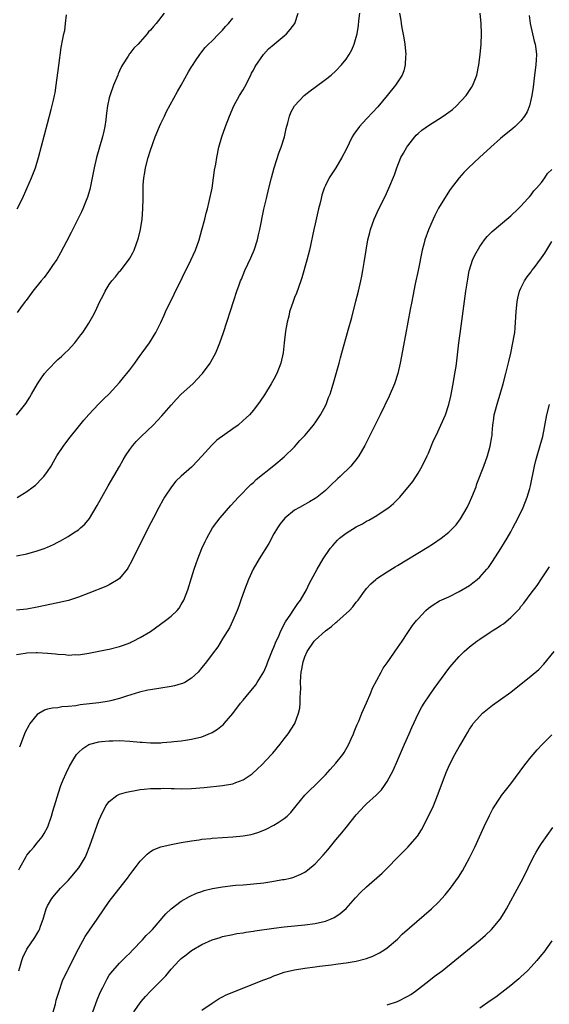
# Model space of a CAD drawing. Units: inches. Extents: x 2619000 to 2622000, y 1476000 to 1479000.
# Drawn here: x 2619852 to 2619955, y 1477124 to 1477316 of the extents above; entities that cross this region are included whole.
import ezdxf

# ---------------------------------------------------------------- set-up
doc = ezdxf.new("R2010")
doc.units = ezdxf.units.IN
doc.header["$MEASUREMENT"] = 0
doc.layers.add('LD26191476_10ft', color=110, linetype='Continuous')

msp = doc.modelspace()

# ---------------------------------------------------------------- linework, layer by layer
at = {"layer": 'LD26191476_10ft'}
for points, elevation in [([(2619925.42, 1477317), (2619925.63, 1477315.63), (2619925.7, 1477315), (2619925.85, 1477314.15), (2619926.23, 1477312.23), (2619926.44, 1477311), (2619926.62, 1477309), (2619926.57, 1477308.57), (2619926.49, 1477307), (2619926.21, 1477305.79), (2619925.89, 1477305), (2619924.63, 1477303), (2619923.02, 1477301), (2619921.2, 1477298.8), (2619920.23, 1477297.77), (2619919, 1477296.51), (2619917.6, 1477295), (2619916.51, 1477293.49), (2619916.21, 1477293), (2619915, 1477290.56), (2619914.21, 1477289), (2619913, 1477286.96), (2619911.73, 1477285), (2619911, 1477283.53), (2619910.77, 1477283), (2619910.33, 1477281.67), (2619910.16, 1477281), (2619909.91, 1477279.91), (2619909.68, 1477279), (2619909, 1477276.08), (2619908.76, 1477275), (2619907.92, 1477271), (2619907.39, 1477269), (2619906.39, 1477265.61), (2619906.19, 1477265), (2619905.36, 1477262.64), (2619905, 1477261.77), (2619904.71, 1477261), (2619904.05, 1477259), (2619903.86, 1477258.14), (2619903.56, 1477257), (2619903.25, 1477255.25), (2619902.97, 1477252.97), (2619902.76, 1477251), (2619902.35, 1477249), (2619901.56, 1477247), (2619901, 1477245.94), (2619900.48, 1477245), (2619899.16, 1477242.84), (2619898.34, 1477241.66), (2619897, 1477239.88), (2619896.23, 1477239), (2619895.61, 1477238.39), (2619895, 1477237.86), (2619894.06, 1477237), (2619893, 1477236.27), (2619889.93, 1477234.07), (2619888.91, 1477233.09), (2619887, 1477230.93), (2619885.17, 1477229), (2619885, 1477228.84), (2619883, 1477227.06), (2619881.93, 1477226.07), (2619881.06, 1477225), (2619879.74, 1477223), (2619879.47, 1477222.53), (2619878.63, 1477221), (2619877.58, 1477219), (2619876.56, 1477217), (2619873.4, 1477210.6), (2619872.69, 1477209.31), (2619872.47, 1477209), (2619871, 1477207.22), (2619870.72, 1477207), (2619869, 1477205.98), (2619868.34, 1477205.66), (2619865, 1477204.31), (2619863, 1477203.55), (2619861.06, 1477202.94), (2619859, 1477202.45), (2619855, 1477201.59), (2619853, 1477201.23), (2619850.97, 1477201.03)], 9210), ([(2619851, 1477192.44), (2619852.67, 1477192.67), (2619853, 1477192.76), (2619854.79, 1477192.79), (2619855, 1477192.81), (2619857, 1477192.7), (2619858.54, 1477192.54), (2619859, 1477192.47), (2619860.4, 1477192.4), (2619861, 1477192.31), (2619862.41, 1477192.41), (2619863, 1477192.39), (2619865, 1477192.69), (2619867, 1477193.05), (2619868.62, 1477193.38), (2619869, 1477193.44), (2619871, 1477193.98), (2619871.78, 1477194.22), (2619873, 1477194.72), (2619873.21, 1477194.79), (2619873.66, 1477195), (2619875, 1477195.7), (2619877, 1477196.89), (2619879.94, 1477199), (2619881, 1477199.84), (2619882.19, 1477201), (2619882.55, 1477201.45), (2619883, 1477202.12), (2619883.49, 1477203), (2619884.26, 1477205), (2619885, 1477207.35), (2619885.49, 1477209), (2619885.87, 1477210.13), (2619886.19, 1477211), (2619887.01, 1477213), (2619887.64, 1477214.36), (2619887.95, 1477215), (2619889.08, 1477217), (2619889.87, 1477218.13), (2619890.54, 1477219), (2619892.62, 1477221.38), (2619894.13, 1477223), (2619896.53, 1477225.47), (2619897, 1477225.87), (2619897.57, 1477226.43), (2619901, 1477229.16), (2619903, 1477230.82), (2619905, 1477232.75), (2619906.03, 1477233.97), (2619907, 1477234.98), (2619908.69, 1477237), (2619908.81, 1477237.19), (2619909, 1477237.41), (2619910.07, 1477239), (2619911.14, 1477241), (2619911.62, 1477242.38), (2619911.9, 1477243), (2619912.32, 1477244.32), (2619912.62, 1477245.38), (2619913.66, 1477249), (2619913.94, 1477250.06), (2619914.22, 1477251), (2619915.43, 1477255.43), (2619916.12, 1477257.88), (2619916.94, 1477261.06), (2619917.42, 1477263), (2619917.88, 1477265), (2619918.05, 1477265.95), (2619918.29, 1477267), (2619918.55, 1477268.55), (2619918.91, 1477271), (2619919.26, 1477273), (2619919.6, 1477274.4), (2619919.77, 1477275), (2619920.47, 1477277), (2619921.38, 1477279), (2619922.58, 1477281.42), (2619923.31, 1477283), (2619924.39, 1477285.61), (2619924.85, 1477287), (2619925.68, 1477289), (2619926.17, 1477289.83), (2619926.82, 1477291), (2619927, 1477291.26), (2619928.37, 1477293), (2619928.66, 1477293.34), (2619929, 1477293.67), (2619929.73, 1477294.27), (2619931, 1477295.21), (2619933, 1477296.43), (2619933.86, 1477297), (2619935, 1477297.81), (2619935.68, 1477298.32), (2619936.46, 1477299), (2619938.35, 1477301), (2619939, 1477302.02), (2619939.41, 1477302.59), (2619939.65, 1477303), (2619940.42, 1477305), (2619940.84, 1477307), (2619941.09, 1477309), (2619941.25, 1477311), (2619941.3, 1477313), (2619941.24, 1477315), (2619941.09, 1477317)], 9220), ([(2619851, 1477211.56), (2619853, 1477211.98), (2619855, 1477212.54), (2619856.33, 1477213), (2619857, 1477213.27), (2619858.19, 1477213.81), (2619859, 1477214.24), (2619859.51, 1477214.49), (2619860.4, 1477215), (2619861, 1477215.37), (2619862.06, 1477216.06), (2619863, 1477216.65), (2619863.43, 1477217), (2619864.25, 1477217.75), (2619865.14, 1477218.86), (2619866.63, 1477221.37), (2619867.53, 1477223), (2619868.79, 1477225.21), (2619871, 1477228.93), (2619871.73, 1477230.27), (2619872.16, 1477231), (2619873, 1477232.25), (2619873.55, 1477233), (2619874.22, 1477233.78), (2619875.22, 1477234.78), (2619877.51, 1477237), (2619879.21, 1477238.79), (2619881, 1477240.85), (2619882.01, 1477241.99), (2619883, 1477243), (2619885.22, 1477245), (2619887, 1477246.88), (2619887.11, 1477247), (2619888.6, 1477249), (2619888.75, 1477249.25), (2619889.71, 1477251), (2619890.51, 1477253), (2619891.18, 1477255), (2619893.18, 1477261.18), (2619893.79, 1477263), (2619894.24, 1477264.24), (2619894.53, 1477265), (2619894.68, 1477265.32), (2619895.37, 1477267), (2619896.52, 1477269.48), (2619897.15, 1477271), (2619897.78, 1477273), (2619898.02, 1477273.98), (2619898.24, 1477275), (2619899.06, 1477278.94), (2619899.52, 1477281), (2619900, 1477283), (2619900.51, 1477285), (2619901.06, 1477287), (2619902.01, 1477289.99), (2619902.41, 1477291), (2619903.02, 1477293), (2619903.38, 1477294.62), (2619903.68, 1477295.68), (2619904.02, 1477297), (2619904.29, 1477297.71), (2619905, 1477299.04), (2619906.85, 1477301), (2619908.05, 1477301.95), (2619909, 1477302.61), (2619911, 1477304.1), (2619912.1, 1477305), (2619913, 1477305.83), (2619914.15, 1477307), (2619915, 1477308.08), (2619915.63, 1477309), (2619916.12, 1477309.88), (2619916.59, 1477311), (2619917, 1477312.34), (2619917.15, 1477313), (2619917.41, 1477314.59), (2619917.52, 1477315.52), (2619917.67, 1477317)], 9200), ([(2619851, 1477238.93), (2619852.8, 1477241.2), (2619853.58, 1477242.42), (2619853.88, 1477243), (2619855.02, 1477245), (2619855.83, 1477246.17), (2619856.43, 1477247), (2619857, 1477247.69), (2619859, 1477249.71), (2619859.7, 1477250.3), (2619860.44, 1477251), (2619861, 1477251.57), (2619862.32, 1477253), (2619863.5, 1477254.5), (2619863.84, 1477255), (2619865, 1477256.79), (2619865.83, 1477258.17), (2619866.25, 1477259), (2619867.19, 1477261), (2619867.81, 1477262.19), (2619868.17, 1477263), (2619869, 1477264.32), (2619869.49, 1477265), (2619870.2, 1477265.8), (2619871, 1477266.8), (2619871.1, 1477266.9), (2619872.75, 1477269), (2619873, 1477269.44), (2619873.55, 1477270.45), (2619873.81, 1477271), (2619874.27, 1477272.27), (2619874.55, 1477273), (2619874.65, 1477273.35), (2619875.08, 1477275), (2619875.41, 1477277), (2619875.55, 1477279), (2619875.56, 1477281), (2619875.59, 1477282.41), (2619875.58, 1477283), (2619875.6, 1477283.6), (2619875.71, 1477285), (2619875.91, 1477286.09), (2619876.04, 1477287), (2619876.55, 1477289), (2619877, 1477290.42), (2619877.93, 1477293), (2619878.75, 1477295), (2619879, 1477295.56), (2619879.71, 1477297), (2619880.11, 1477297.89), (2619882.23, 1477301.77), (2619883, 1477303.04), (2619884.38, 1477305.62), (2619885, 1477306.61), (2619885.14, 1477306.86), (2619885.76, 1477307.76), (2619886.58, 1477309), (2619887, 1477309.5), (2619887.66, 1477310.34), (2619888.28, 1477311), (2619889, 1477311.67), (2619890.26, 1477313), (2619891, 1477313.72), (2619891.59, 1477314.41), (2619892.15, 1477315), (2619893, 1477316.03)], 9180), ([(2619851.1, 1477222.9), (2619853, 1477224.07), (2619854.24, 1477225), (2619854.65, 1477225.35), (2619855, 1477225.67), (2619855.66, 1477226.34), (2619856.26, 1477227), (2619857, 1477227.97), (2619857.68, 1477229), (2619858.16, 1477229.84), (2619858.84, 1477231), (2619860.14, 1477233), (2619861.38, 1477234.62), (2619863, 1477236.64), (2619864.05, 1477237.95), (2619865, 1477239.05), (2619866.93, 1477241.07), (2619867.93, 1477242.06), (2619869, 1477243.07), (2619871, 1477245.26), (2619871.79, 1477246.21), (2619872.42, 1477247), (2619873, 1477247.73), (2619873.94, 1477249), (2619875, 1477250.49), (2619875.38, 1477251), (2619876.8, 1477253), (2619878.04, 1477255), (2619879, 1477256.94), (2619879.66, 1477258.34), (2619879.94, 1477259), (2619881.58, 1477262.42), (2619884.85, 1477269), (2619885.73, 1477271), (2619886.45, 1477273), (2619887, 1477274.91), (2619887.54, 1477277), (2619887.83, 1477278.17), (2619888.06, 1477279), (2619888.42, 1477280.42), (2619888.96, 1477283), (2619889.27, 1477285), (2619889.47, 1477286.53), (2619889.68, 1477287.68), (2619889.89, 1477289), (2619890.3, 1477291), (2619890.87, 1477293), (2619891.57, 1477295), (2619892.33, 1477297), (2619893.22, 1477299), (2619894.32, 1477301), (2619895, 1477302.11), (2619895.31, 1477302.69), (2619896.5, 1477305), (2619896.66, 1477305.34), (2619897, 1477305.94), (2619897.36, 1477306.64), (2619898.96, 1477309), (2619899.92, 1477310.08), (2619901.01, 1477311), (2619903, 1477312.64), (2619903.41, 1477313), (2619904.16, 1477313.84), (2619905.05, 1477315), (2619905.71, 1477317)], 9190), ([(2619851.12, 1477279), (2619852.11, 1477281), (2619853, 1477282.95), (2619853.89, 1477285), (2619854.66, 1477287), (2619855.27, 1477289), (2619857, 1477295.61), (2619857.72, 1477298.28), (2619858.14, 1477300.14), (2619858.36, 1477301), (2619858.48, 1477301.52), (2619858.71, 1477303), (2619859.17, 1477306.83), (2619859.65, 1477310.35), (2619860, 1477312), (2619860.18, 1477313), (2619860.34, 1477313.66), (2619860.52, 1477315), (2619860.67, 1477316.67)], 9160), ([(2619879.69, 1477317), (2619878.1, 1477315), (2619877.57, 1477314.43), (2619877, 1477313.7), (2619876.64, 1477313.36), (2619876.36, 1477313), (2619875, 1477311.43), (2619874.59, 1477311), (2619873.78, 1477310.22), (2619873, 1477309.18), (2619872.91, 1477309.09), (2619872.69, 1477308.68), (2619871.58, 1477307), (2619871.36, 1477306.64), (2619871, 1477305.79), (2619870.74, 1477305.26), (2619870.65, 1477305), (2619869.84, 1477303), (2619869.17, 1477301.17), (2619869, 1477300.57), (2619868.64, 1477299), (2619868.44, 1477297.56), (2619868.39, 1477297), (2619868.31, 1477296.31), (2619868.12, 1477295), (2619867.93, 1477294.07), (2619867.69, 1477293), (2619866.52, 1477289), (2619866.05, 1477287), (2619865.68, 1477285), (2619865.21, 1477282.79), (2619864.74, 1477281.26), (2619863.85, 1477279), (2619863.59, 1477278.41), (2619862.9, 1477277), (2619861.6, 1477274.4), (2619860.68, 1477272.68), (2619859.54, 1477270.46), (2619858.81, 1477269.19), (2619857.98, 1477267.98), (2619857.2, 1477266.8), (2619856.33, 1477265.67), (2619855.74, 1477265), (2619854.15, 1477263), (2619852.82, 1477261.18), (2619852.67, 1477261), (2619851.76, 1477259.76), (2619851.13, 1477258.87)], 9170), ([(2619950.58, 1477316.58), (2619950.8, 1477315), (2619951.58, 1477311.58), (2619951.75, 1477311), (2619951.91, 1477310.09), (2619952.01, 1477309), (2619951.93, 1477307.93), (2619951.91, 1477307), (2619951.64, 1477305), (2619951.36, 1477302.64), (2619951.13, 1477301), (2619951, 1477300.43), (2619950.64, 1477299), (2619950.17, 1477297.83), (2619949.69, 1477297), (2619949, 1477296.12), (2619947.9, 1477295), (2619947.42, 1477294.58), (2619945.42, 1477293), (2619945, 1477292.64), (2619943.15, 1477291), (2619940.92, 1477289), (2619938.77, 1477287), (2619937.91, 1477286.09), (2619936.98, 1477285.02), (2619935.26, 1477282.74), (2619934.46, 1477281.54), (2619933, 1477279.11), (2619932.29, 1477277.71), (2619931.95, 1477277), (2619931.05, 1477274.95), (2619930.34, 1477273), (2619930.11, 1477272.11), (2619929.8, 1477271), (2619929, 1477267), (2619928.45, 1477264.45), (2619927.98, 1477262.02), (2619927.76, 1477261), (2619927.44, 1477259.44), (2619926.54, 1477254.54), (2619925.55, 1477249), (2619925.09, 1477247), (2619924.4, 1477245), (2619923.37, 1477242.63), (2619921.65, 1477239), (2619921, 1477237.66), (2619919, 1477233.66), (2619918.65, 1477233), (2619917.48, 1477231), (2619917, 1477230.33), (2619916.39, 1477229.61), (2619915.92, 1477229), (2619913.88, 1477227), (2619913.41, 1477226.59), (2619913, 1477226.2), (2619912.36, 1477225.64), (2619911.75, 1477225), (2619911, 1477224.29), (2619909.4, 1477223), (2619909, 1477222.7), (2619907.9, 1477222.1), (2619907, 1477221.57), (2619905.95, 1477221), (2619905, 1477220.45), (2619903.1, 1477218.9), (2619902.22, 1477217.78), (2619901.66, 1477217), (2619901, 1477215.89), (2619899.99, 1477214.01), (2619898.11, 1477211), (2619896.99, 1477209), (2619896.08, 1477207), (2619895.26, 1477205), (2619894.56, 1477203), (2619894.2, 1477201.8), (2619893.88, 1477201), (2619893.03, 1477199), (2619892.37, 1477197.63), (2619891, 1477195.48), (2619890.07, 1477193.93), (2619889, 1477192.52), (2619887.88, 1477191), (2619887, 1477189.87), (2619886.26, 1477189), (2619885, 1477187.81), (2619883.65, 1477187), (2619883.22, 1477186.78), (2619883, 1477186.71), (2619881.66, 1477186.34), (2619881, 1477186.21), (2619877, 1477185.59), (2619876.5, 1477185.5), (2619874.88, 1477185.12), (2619872.32, 1477184.32), (2619871, 1477183.87), (2619869.51, 1477183.51), (2619869, 1477183.35), (2619867, 1477183.03), (2619863.33, 1477182.67), (2619862.48, 1477182.48), (2619861, 1477182.31), (2619859.75, 1477182.25), (2619859, 1477182.07), (2619857.98, 1477182.02), (2619857, 1477181.78), (2619856.39, 1477181.61), (2619855, 1477180.78), (2619853.58, 1477179), (2619853.34, 1477178.66), (2619852.67, 1477177.33), (2619851.58, 1477174.42)], 9230), ([(2619851.43, 1477150.57), (2619851.63, 1477151), (2619852.83, 1477153.17), (2619853, 1477153.42), (2619853.7, 1477154.3), (2619854.31, 1477155), (2619855, 1477155.83), (2619855.93, 1477157), (2619856.35, 1477157.65), (2619857.06, 1477158.95), (2619857.76, 1477161), (2619858.01, 1477161.99), (2619859.43, 1477166.57), (2619859.6, 1477167), (2619860.07, 1477168.07), (2619860.61, 1477169.39), (2619861.27, 1477170.73), (2619862.13, 1477172.13), (2619862.64, 1477173), (2619863, 1477173.4), (2619863.83, 1477174.17), (2619865, 1477174.93), (2619865.19, 1477175), (2619867, 1477175.48), (2619867.52, 1477175.52), (2619869, 1477175.67), (2619869.67, 1477175.67), (2619871, 1477175.7), (2619873, 1477175.59), (2619875, 1477175.4), (2619875.39, 1477175.39), (2619877, 1477175.25), (2619877.27, 1477175.27), (2619879, 1477175.28), (2619879.33, 1477175.33), (2619881, 1477175.45), (2619881.53, 1477175.53), (2619883, 1477175.66), (2619883.8, 1477175.8), (2619885, 1477175.95), (2619887, 1477176.44), (2619889, 1477177.28), (2619890.06, 1477177.94), (2619891, 1477178.67), (2619891.18, 1477178.82), (2619891.35, 1477179), (2619893, 1477180.99), (2619894.52, 1477183), (2619895, 1477183.54), (2619896.2, 1477185), (2619896.59, 1477185.41), (2619897.48, 1477186.52), (2619897.76, 1477187), (2619899, 1477189.04), (2619899.6, 1477190.4), (2619899.82, 1477191), (2619900.73, 1477193.27), (2619901, 1477193.85), (2619901.46, 1477195), (2619901.85, 1477195.85), (2619902.33, 1477197), (2619903.23, 1477198.77), (2619904.27, 1477200.27), (2619904.73, 1477201), (2619904.83, 1477201.17), (2619905.64, 1477202.36), (2619906.14, 1477203), (2619907.3, 1477205), (2619907.87, 1477206.13), (2619909, 1477208.29), (2619909.39, 1477209), (2619910.57, 1477211), (2619911.92, 1477213), (2619912.41, 1477213.59), (2619913.36, 1477214.64), (2619913.74, 1477215), (2619915, 1477215.97), (2619917, 1477217.2), (2619918.18, 1477217.82), (2619919, 1477218.31), (2619919.45, 1477218.55), (2619921, 1477219.45), (2619923, 1477220.77), (2619923.32, 1477221), (2619924.24, 1477221.76), (2619925, 1477222.55), (2619925.47, 1477223), (2619927.96, 1477226.04), (2619929, 1477227.65), (2619929.78, 1477229), (2619930.76, 1477231), (2619931, 1477231.52), (2619932.03, 1477233.97), (2619932.49, 1477235), (2619933.45, 1477237), (2619934.34, 1477239), (2619934.99, 1477241), (2619935.37, 1477242.63), (2619935.82, 1477245), (2619936.17, 1477247), (2619936.38, 1477248.38), (2619936.53, 1477249.47), (2619936.94, 1477252.94), (2619937.22, 1477255.22), (2619938.3, 1477263), (2619938.64, 1477265.36), (2619938.96, 1477267), (2619939, 1477267.15), (2619939.59, 1477269), (2619940.01, 1477269.99), (2619941, 1477271.7), (2619941.94, 1477273), (2619942.4, 1477273.6), (2619943, 1477274.19), (2619943.39, 1477274.61), (2619946.65, 1477277.35), (2619947, 1477277.66), (2619948.45, 1477279), (2619949, 1477279.54), (2619950.33, 1477281), (2619950.64, 1477281.36), (2619951, 1477281.71), (2619951.51, 1477282.49), (2619952.01, 1477283), (2619953, 1477284.14), (2619953.64, 1477285), (2619954.15, 1477285.85), (2619955, 1477286.64)], 9240), ([(2619851.44, 1477131), (2619851.62, 1477131.62), (2619851.98, 1477133), (2619852.25, 1477133.75), (2619852.89, 1477135), (2619853, 1477135.2), (2619854.54, 1477137.45), (2619855, 1477138.25), (2619855.29, 1477138.71), (2619855.42, 1477139), (2619855.62, 1477139.62), (2619856.14, 1477141), (2619856.74, 1477143), (2619857, 1477143.57), (2619857.85, 1477145), (2619858.36, 1477145.64), (2619859.55, 1477147), (2619861, 1477148.54), (2619861.42, 1477149), (2619863.11, 1477151), (2619864.31, 1477153), (2619864.54, 1477153.46), (2619865.23, 1477155.23), (2619867, 1477160.19), (2619867.33, 1477161), (2619868.31, 1477163), (2619869, 1477163.88), (2619870.46, 1477165), (2619871, 1477165.26), (2619872.33, 1477165.67), (2619873, 1477165.83), (2619874.01, 1477165.99), (2619875, 1477166.18), (2619875.76, 1477166.24), (2619877, 1477166.38), (2619879, 1477166.42), (2619879.57, 1477166.43), (2619881, 1477166.38), (2619881.61, 1477166.39), (2619883, 1477166.35), (2619885, 1477166.4), (2619887.41, 1477166.59), (2619891, 1477166.97), (2619893, 1477167.32), (2619893.56, 1477167.56), (2619895, 1477168.09), (2619896.4, 1477169), (2619896.75, 1477169.25), (2619897.81, 1477170.19), (2619898.65, 1477171), (2619900.53, 1477173), (2619900.75, 1477173.25), (2619902.21, 1477175), (2619903, 1477176.06), (2619903.73, 1477177), (2619905.04, 1477179), (2619905.78, 1477181), (2619906.02, 1477181.98), (2619906.09, 1477183), (2619906.09, 1477184.09), (2619906.16, 1477185), (2619906.19, 1477185.81), (2619906.18, 1477187), (2619906.23, 1477188.23), (2619906.3, 1477189), (2619906.44, 1477189.56), (2619906.66, 1477191), (2619907, 1477191.97), (2619907.45, 1477193), (2619908.82, 1477195), (2619909, 1477195.2), (2619911, 1477197.02), (2619912.16, 1477197.84), (2619913, 1477198.65), (2619913.22, 1477198.78), (2619915.67, 1477201), (2619916.34, 1477201.66), (2619917, 1477202.57), (2619917.2, 1477202.8), (2619917.34, 1477203), (2619918.26, 1477204.26), (2619919, 1477205.24), (2619919.83, 1477206.17), (2619920.77, 1477207), (2619921, 1477207.18), (2619923, 1477208.5), (2619924.55, 1477209.45), (2619925, 1477209.7), (2619930.76, 1477213.24), (2619931.99, 1477214.01), (2619933.47, 1477215), (2619935, 1477216.19), (2619935.83, 1477217), (2619936.39, 1477217.61), (2619937.24, 1477218.76), (2619938.53, 1477221), (2619939, 1477221.96), (2619939.47, 1477223), (2619940.26, 1477225), (2619940.45, 1477225.55), (2619941.78, 1477229), (2619942.47, 1477231), (2619943, 1477232.92), (2619943.32, 1477234.68), (2619943.37, 1477235), (2619943.39, 1477235.39), (2619943.55, 1477237), (2619943.73, 1477238.27), (2619943.82, 1477239), (2619944.47, 1477241.53), (2619944.95, 1477243), (2619945.55, 1477245), (2619946.08, 1477247), (2619946.64, 1477249.36), (2619947.01, 1477250.99), (2619947.44, 1477253), (2619947.65, 1477254.35), (2619947.78, 1477255), (2619947.87, 1477255.87), (2619947.96, 1477257), (2619948.05, 1477259), (2619948.24, 1477261), (2619948.37, 1477261.63), (2619948.73, 1477263), (2619949, 1477263.6), (2619949.7, 1477265), (2619950.22, 1477265.78), (2619951, 1477266.79), (2619951.14, 1477267), (2619951.55, 1477267.55), (2619953, 1477269.47), (2619953.61, 1477270.39), (2619955, 1477272.66)], 9250), ([(2619857.84, 1477122.16), (2619858.52, 1477124.52), (2619858.71, 1477125.29), (2619859.17, 1477126.83), (2619859.94, 1477129), (2619860.26, 1477129.74), (2619860.86, 1477131), (2619861, 1477131.24), (2619861.86, 1477133), (2619863, 1477135.25), (2619864.33, 1477137.67), (2619865.14, 1477138.86), (2619866.67, 1477141), (2619866.79, 1477141.21), (2619869, 1477144.44), (2619869.41, 1477145), (2619872.57, 1477149), (2619873, 1477149.61), (2619873.6, 1477150.4), (2619874.03, 1477151), (2619875, 1477152.27), (2619876.36, 1477153.64), (2619877, 1477154.14), (2619877.55, 1477154.45), (2619879, 1477155.07), (2619881, 1477155.53), (2619883, 1477155.9), (2619885, 1477156.24), (2619886.45, 1477156.45), (2619887, 1477156.54), (2619888.71, 1477156.71), (2619889, 1477156.75), (2619891, 1477156.89), (2619893, 1477157.01), (2619895, 1477157.18), (2619896.55, 1477157.45), (2619897, 1477157.56), (2619898.09, 1477157.91), (2619899.48, 1477158.52), (2619901, 1477159.28), (2619901.81, 1477159.81), (2619903, 1477160.54), (2619903.54, 1477161), (2619904.29, 1477161.71), (2619905.31, 1477163), (2619907, 1477165.07), (2619907.96, 1477166.04), (2619909, 1477167.03), (2619911, 1477169.04), (2619911.9, 1477170.1), (2619913, 1477171.29), (2619914.37, 1477173), (2619914.63, 1477173.37), (2619915.57, 1477175), (2619916.03, 1477176.03), (2619916.44, 1477177), (2619916.57, 1477177.43), (2619917, 1477178.37), (2619917.17, 1477178.83), (2619917.46, 1477179.46), (2619918.07, 1477181), (2619919, 1477183.01), (2619919.8, 1477185), (2619920.13, 1477185.87), (2619921, 1477187.47), (2619921.8, 1477189), (2619922.25, 1477189.75), (2619923, 1477190.8), (2619925, 1477193.69), (2619925.93, 1477195), (2619927, 1477196.68), (2619927.95, 1477198.05), (2619928.69, 1477199), (2619929, 1477199.37), (2619930.5, 1477201), (2619931, 1477201.43), (2619931.92, 1477202.08), (2619933.17, 1477202.83), (2619935, 1477203.64), (2619937, 1477204.64), (2619939, 1477205.86), (2619939.66, 1477206.34), (2619940.5, 1477207), (2619941, 1477207.43), (2619942.38, 1477209), (2619942.66, 1477209.34), (2619943.48, 1477210.52), (2619945.08, 1477213), (2619945.81, 1477214.19), (2619946.3, 1477215), (2619947, 1477216.27), (2619947.4, 1477217), (2619948.43, 1477219), (2619949.4, 1477221), (2619950.2, 1477223), (2619950.69, 1477224.69), (2619950.84, 1477225.16), (2619951.62, 1477229), (2619951.89, 1477230.11), (2619952.13, 1477231), (2619952.74, 1477233), (2619953.23, 1477234.77), (2619954.05, 1477239), (2619954.57, 1477241)], 9260), ([(2619865.82, 1477123), (2619866.64, 1477125.36), (2619867.23, 1477126.77), (2619867.72, 1477127.72), (2619868.56, 1477129.44), (2619869, 1477130.13), (2619869.66, 1477131), (2619871, 1477132.43), (2619872.27, 1477133.73), (2619873, 1477134.41), (2619873.54, 1477135), (2619875.46, 1477137), (2619876.18, 1477137.82), (2619877, 1477138.6), (2619877.39, 1477139), (2619879.96, 1477142.04), (2619881, 1477143.02), (2619883, 1477144.49), (2619884.59, 1477145.41), (2619885.95, 1477146.05), (2619887, 1477146.4), (2619887.44, 1477146.56), (2619889.04, 1477146.96), (2619891, 1477147.3), (2619893, 1477147.54), (2619893.6, 1477147.6), (2619895, 1477147.69), (2619895.76, 1477147.76), (2619897, 1477147.85), (2619899, 1477148.09), (2619901, 1477148.4), (2619902.69, 1477148.69), (2619903, 1477148.73), (2619904.19, 1477149), (2619904.84, 1477149.16), (2619905, 1477149.22), (2619906.25, 1477149.75), (2619907, 1477150.17), (2619907.5, 1477150.5), (2619909, 1477151.77), (2619910.56, 1477153.44), (2619911, 1477153.97), (2619911.5, 1477154.5), (2619913, 1477156.39), (2619914.2, 1477157.8), (2619915, 1477158.84), (2619917, 1477161.25), (2619918.6, 1477163), (2619919, 1477163.4), (2619920.88, 1477165.12), (2619921.87, 1477166.13), (2619922.48, 1477167), (2619923, 1477167.77), (2619924.14, 1477169.86), (2619925, 1477171.8), (2619926.34, 1477175), (2619927.24, 1477177), (2619927.77, 1477178.23), (2619929.07, 1477181), (2619929.74, 1477182.26), (2619930.21, 1477183), (2619932.16, 1477185.84), (2619935, 1477189.72), (2619935.57, 1477190.43), (2619937, 1477192.05), (2619937.98, 1477193), (2619939, 1477193.89), (2619940.39, 1477195), (2619941, 1477195.43), (2619943, 1477196.76), (2619943.38, 1477197), (2619944.4, 1477197.6), (2619945, 1477198.03), (2619945.59, 1477198.41), (2619947, 1477199.58), (2619948.39, 1477201), (2619948.68, 1477201.32), (2619949, 1477201.74), (2619949.58, 1477202.42), (2619951, 1477204.36), (2619952.16, 1477205.84), (2619953, 1477207.13), (2619954.57, 1477209.43)], 9270), ([(2619873.75, 1477123), (2619875.17, 1477125), (2619876.02, 1477125.98), (2619877, 1477127.02), (2619879.02, 1477129), (2619879.97, 1477130.03), (2619881, 1477131.29), (2619882.6, 1477133), (2619883, 1477133.37), (2619883.95, 1477134.05), (2619885, 1477134.89), (2619887, 1477136.07), (2619889, 1477136.99), (2619890.53, 1477137.47), (2619891, 1477137.62), (2619893, 1477138.06), (2619893.8, 1477138.2), (2619895, 1477138.38), (2619895.53, 1477138.47), (2619897, 1477138.67), (2619897.27, 1477138.73), (2619901, 1477139.23), (2619903, 1477139.49), (2619907, 1477139.92), (2619909, 1477140.19), (2619911, 1477140.64), (2619911.96, 1477141), (2619912.68, 1477141.32), (2619913, 1477141.51), (2619913.89, 1477142.11), (2619915, 1477143.11), (2619916.86, 1477145.14), (2619917.84, 1477146.16), (2619919, 1477147.27), (2619922.03, 1477149.97), (2619923.04, 1477150.96), (2619925, 1477153), (2619927.02, 1477154.98), (2619928.88, 1477157.12), (2619929.67, 1477158.33), (2619931.03, 1477161), (2619931.98, 1477163), (2619932.8, 1477165), (2619934.26, 1477169), (2619934.47, 1477169.53), (2619935.11, 1477171), (2619936.17, 1477173), (2619936.45, 1477173.55), (2619937, 1477174.49), (2619937.33, 1477175), (2619938.66, 1477177.34), (2619939, 1477177.9), (2619939.43, 1477178.57), (2619939.74, 1477179), (2619941, 1477180.47), (2619941.52, 1477181), (2619943.44, 1477182.56), (2619945, 1477183.66), (2619947, 1477185.1), (2619948.04, 1477185.96), (2619949, 1477186.68), (2619951, 1477188.3), (2619952.46, 1477189.54), (2619953.46, 1477190.54), (2619955.48, 1477193)], 9280), ([(2619887, 1477123.3), (2619889, 1477124.71), (2619890.38, 1477125.62), (2619891, 1477125.93), (2619891.69, 1477126.31), (2619899, 1477129.19), (2619900.32, 1477129.68), (2619901, 1477129.97), (2619901.77, 1477130.23), (2619903, 1477130.68), (2619903.24, 1477130.76), (2619904.15, 1477131), (2619905, 1477131.19), (2619907, 1477131.49), (2619909, 1477131.73), (2619909.86, 1477131.86), (2619911, 1477131.98), (2619912.16, 1477132.16), (2619913, 1477132.25), (2619914.47, 1477132.47), (2619915, 1477132.53), (2619917, 1477132.88), (2619919, 1477133.39), (2619920.18, 1477133.82), (2619921, 1477134.2), (2619921.52, 1477134.48), (2619922.38, 1477135), (2619923, 1477135.43), (2619925, 1477137.15), (2619925.92, 1477138.08), (2619931.6, 1477143), (2619933, 1477144.34), (2619933.64, 1477145), (2619934.27, 1477145.73), (2619935.29, 1477147), (2619936.83, 1477149.17), (2619937.61, 1477150.39), (2619939, 1477152.94), (2619940.05, 1477155), (2619940.96, 1477157), (2619941.85, 1477159), (2619942.85, 1477161.15), (2619943.56, 1477162.44), (2619945, 1477164.69), (2619945.22, 1477165), (2619947, 1477167.31), (2619949.75, 1477171), (2619951, 1477172.56), (2619952.12, 1477173.88), (2619953.09, 1477174.91), (2619955, 1477176.8)], 9290), ([(2619923, 1477124.38), (2619924.99, 1477125.01), (2619927, 1477126.04), (2619927.6, 1477126.4), (2619928.48, 1477127), (2619931.12, 1477129), (2619932.16, 1477129.84), (2619933.68, 1477131), (2619941.05, 1477137), (2619942.1, 1477137.9), (2619943.25, 1477139), (2619944.93, 1477141), (2619945.75, 1477142.25), (2619946.18, 1477143), (2619947.88, 1477146.12), (2619949.41, 1477149), (2619951.37, 1477153), (2619951.95, 1477154.05), (2619952.53, 1477155), (2619953, 1477155.7), (2619955.19, 1477158.81)], 9300), ([(2619955, 1477136.81), (2619953.41, 1477134.59), (2619953, 1477134.07), (2619952.1, 1477133), (2619951, 1477131.77), (2619950.25, 1477131), (2619949, 1477129.8), (2619948.58, 1477129.42), (2619947, 1477128.1), (2619945.27, 1477126.73), (2619945, 1477126.56), (2619944.12, 1477125.88), (2619943, 1477125.11), (2619941, 1477123.71)], 9310)]:
    msp.add_lwpolyline(points, dxfattribs=dict(at, elevation=elevation))

doc.saveas('drawing.dxf')
